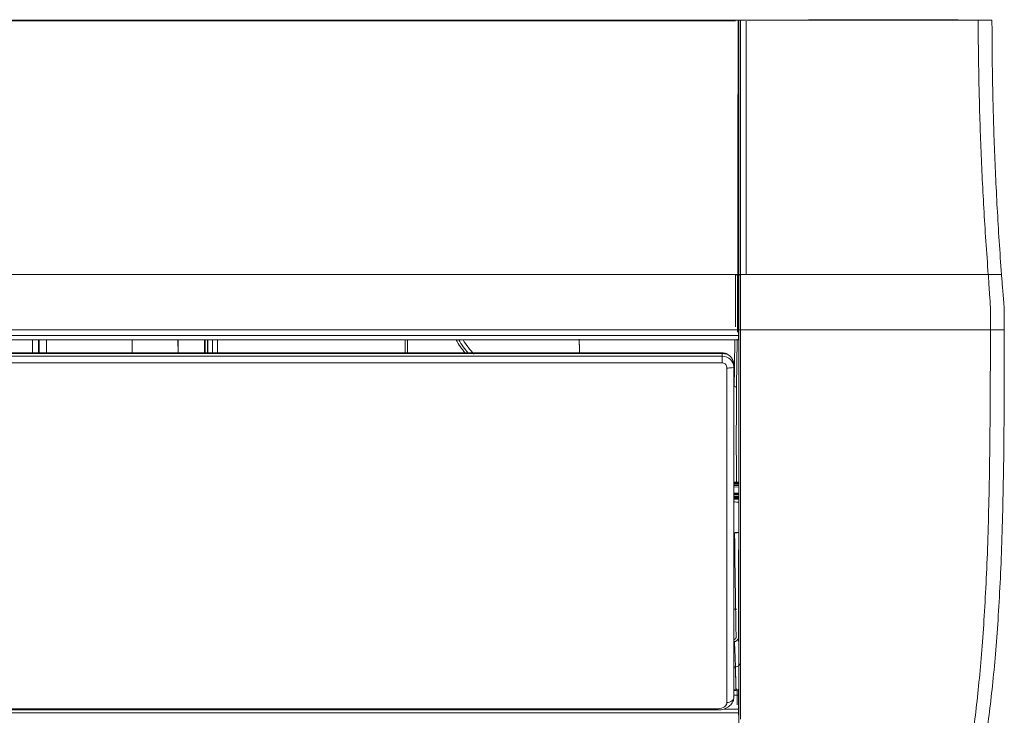
# Model space of a CAD drawing. Units: millimetres. Extents: x 0 to 3750, y 0 to 5000.
# Drawn here: x 2476 to 2689, y 4465 to 4615 of the extents above; entities that cross this region are included whole.
import ezdxf

# ---------------------------------------------------------------- set-up
doc = ezdxf.new("R2010")
doc.units = ezdxf.units.MM
doc.layers.add('Product', color=7, linetype='CONTINUOUS')

msp = doc.modelspace()

# ---------------------------------------------------------------- linework, layer by layer
at = {"layer": 'Product', "linetype": 'Continuous', "lineweight": 13}
for p, q in [((2647.07, 4615.43), (2647.07, 4615.31)), ((2647.07, 4615.43), (2671.87, 4615.43)), ((2671.87, 4615.43), (2678.67, 4615.43)), ((2671.87, 4615.43), (2671.87, 4615.31)), ((2630.78, 4615.17), (1097.36, 4615.17)), ((2631.37, 4615.31), (1864.07, 4615.31)), ((2631.37, 4615.31), (1864.07, 4615.31)), ((2631.57, 4615.31), (2631.57, 4560.22)), ((2686.4, 4615.31), (2631.57, 4615.31)), ((2683.41, 4615.31), (2631.87, 4615.31)), ((2631.87, 4615.31), (2631.87, 4560.22)), ((2633.12, 4614.38), (2633.12, 4560.18)), ((1097.36, 4560.22), (2630.78, 4560.22)), ((2631.34, 4560.22), (1864.07, 4560.22)), ((2631.34, 4560.22), (1864.07, 4560.22)), ((2631.57, 4560.22), (2688.47, 4560.22)), ((2631.57, 4548.27), (2631.57, 4560.22)), ((2631.87, 4560.22), (2685.6, 4560.22)), ((2631.87, 4560.22), (2631.87, 4548.27)), ((2631.43, 4548.27), (1864.07, 4548.27)), ((2631.43, 4548.27), (1864.07, 4548.27)), ((2689.07, 4548.27), (2631.57, 4548.27)), ((2686.06, 4548.27), (2631.87, 4548.27)), ((1864.07, 4546.99), (2631.44, 4546.99)), ((1864.07, 4546.99), (2631.44, 4546.99)), ((1864.07, 4546.07), (2631.47, 4546.07)), ((1864.07, 4546.07), (2631.47, 4546.07)), ((2478.44, 4546.07), (2478.44, 4543.23)), ((2479.74, 4543.23), (2479.74, 4546.07)), ((2479.94, 4543.23), (2479.94, 4546.07)), ((2481.5, 4546.07), (2481.5, 4543.23)), ((2500.07, 4546.07), (2500.07, 4543.23)), ((2509.99, 4546.07), (2510, 4543.24)), ((2510.05, 4543.24), (2510.04, 4546.07)), ((2515.72, 4546.07), (2515.72, 4543.24)), ((2515.86, 4543.24), (2515.86, 4546.07)), ((2515.88, 4543.23), (2515.88, 4546.07)), ((2516.38, 4546.07), (2516.38, 4543.24)), ((2516.49, 4543.24), (2516.49, 4546.07)), ((2517.48, 4546.07), (2517.48, 4543.23)), ((2518.57, 4546.07), (2518.57, 4543.23)), ((2559.24, 4546.07), (2559.24, 4543.24)), ((2559.74, 4546.07), (2559.74, 4543.23)), ((1100.18, 4543.14), (2627.96, 4543.14)), ((2627.96, 4542.54), (2627.96, 4543.14)), ((1100.18, 4542.54), (2627.96, 4542.54)), ((2627.96, 4541.09), (1100.18, 4541.09)), ((2627.96, 4541.09), (2627.96, 4542.54)), ((2630.46, 4540.54), (2630.46, 4540.21)), ((2630.46, 4514.83), (2631.57, 4514.82)), ((2631.57, 4514.54), (2630.46, 4514.55)), ((2630.46, 4514.21), (2631.57, 4514.19)), ((2631.57, 4512.9), (2630.46, 4512.91)), ((2631.57, 4512.87), (2630.46, 4512.88)), ((2630.46, 4511.82), (2631.57, 4511.81)), ((2630.46, 4487.76), (2631.13, 4487.76)), ((2631.46, 4489.18), (2631.46, 4489.17)), ((2631.46, 4489.17), (2631.46, 4489.17)), ((2630.46, 4475.26), (2630.78, 4475.26)), ((2630.45, 4470.26), (2630.94, 4470.26)), ((2630.45, 4470.12), (2630.94, 4470.12)), ((2631.49, 4469.08), (2630.45, 4469.08)), ((2630.89, 4470.27), (2630.93, 4470.27)), ((2631.57, 4470.27), (2630.93, 4470.27)), ((2631.19, 4469.08), (2631.19, 4467.05)), ((2631.49, 4470.27), (2631.49, 4469.08)), ((2631.49, 4469.08), (2631.49, 4466.11)), ((1101.18, 4466.16), (2626.96, 4466.16)), ((2626.96, 4466.16), (2626.96, 4465.9)), ((2628.3, 4466.11), (2631.49, 4466.11)), ((2631.57, 4468.02), (2631.49, 4468.02)), ((2631.49, 4466.11), (2631.49, 4465.26)), ((1101.18, 4465.9), (2626.96, 4465.9)), ((2631.49, 4465.26), (1864.07, 4465.26))]:
    msp.add_line(p, q, dxfattribs=at)
at = {"layer": 'Product', "linetype": 'Continuous', "lineweight": 13, "extrusion": (0, 1.85037e-13, -1)}
for centre, radius, start, end in [((-2647.07, 4612.23), 3.2, 74.5172, 90), ((-2586.07, 4554.73), 18, 320.2199, 331.2524)]:
    msp.add_arc(centre, radius, start, end, dxfattribs=at)
at = {"layer": 'Product', "linetype": 'Continuous', "lineweight": 13, "extrusion": (0, 0, -1)}
for centre, radius, start, end in [((-2678.67, 4612.23), 3.2, 90, 105.4828), ((-2586.07, 4554.73), 17.5, 318.7779, 330.3507)]:
    msp.add_arc(centre, radius, start, end, dxfattribs=at)
at = {"layer": 'Product', "linetype": 'Continuous', "lineweight": 13}
msp.add_arc((2586.07, 4554.73), 16.7, 211.2251, 224.591, dxfattribs=at)
for centre, major_axis, ratio, start_param, end_param in [((2630.78, 4559.92), (0.5, 0), 0.597123, 0.019768, 1.571003), ((2631.87, 4560.04), (0.3, 0), 0.597123, 1.570796, 3.141593), ((2631.87, 4548.29), (0.3, 0), 0.066472, 3.141593, 4.712389), ((2627.96, 4541.07), (2.5, 0), 0.824915, 1.232347, 1.570796), ((2627.96, 4501.7), (0, -41.51), 0.06021, 3.066828, 3.073009), ((2628.96, 4540.21), (-1.5, 0), 0.161769, 1.570796, 3.141593), ((2630.54, 4535.7), (-0.5, 0.005), 0.597138, 3.163352, 4.717893), ((2630.76, 4475.9), (0.999, 0.036), 0.635301, 4.689643, 6.260584), ((2628.96, 4468.73), (-1.5, 0), 0.82079, 1.570796, 3.141593), ((2631.36, 4468.91), (0, 9.7), 0.017455, 1.448635, 1.553343)]:
    msp.add_ellipse(centre, major_axis=major_axis, ratio=ratio, start_param=start_param, end_param=end_param, dxfattribs=at)
for points, knots in [([(2631.34, 4560.22), (2631.34, 4565.09), (2631.34, 4569.89), (2631.34, 4577), (2631.35, 4579.35), (2631.35, 4582.85), (2631.35, 4584.02), (2631.35, 4586.33), (2631.35, 4587.49), (2631.35, 4593.23), (2631.36, 4602.27), (2631.36, 4611.02), (2631.37, 4615.31)], [0, 0, 0, 0, 0.25, 0.25, 0.375, 0.375, 0.4375, 0.4375, 0.5, 0.5, 0.75, 1, 1, 1, 1]), ([(2631.34, 4560.22), (2631.34, 4565.09), (2631.34, 4569.89), (2631.34, 4577), (2631.35, 4579.35), (2631.35, 4582.85), (2631.35, 4584.02), (2631.35, 4586.33), (2631.35, 4587.49), (2631.35, 4593.23), (2631.36, 4602.27), (2631.36, 4611.02), (2631.37, 4615.31)], [0, 0, 0, 0, 0.25, 0.25, 0.375, 0.375, 0.4375, 0.4375, 0.5, 0.5, 0.75, 1, 1, 1, 1]), ([(2631.57, 4615.31), (2631.57, 4615.31), (2631.58, 4615.31), (2631.62, 4615.31), (2631.64, 4615.31), (2631.69, 4615.31), (2631.71, 4615.31), (2631.76, 4615.31), (2631.79, 4615.31), (2631.83, 4615.31), (2631.85, 4615.31), (2631.87, 4615.31)], [0, 0, 0, 0, 0.343927, 0.343927, 0.583022, 0.583022, 0.75956, 0.75956, 0.899927, 0.899927, 1, 1, 1, 1]), ([(2633.12, 4615.14), (2633.12, 4615.12), (2633.12, 4615.1), (2633.12, 4615.07), (2633.12, 4615.06), (2633.12, 4615.03), (2633.12, 4615.02), (2633.12, 4614.96), (2633.12, 4614.9), (2633.12, 4614.77), (2633.12, 4614.7), (2633.12, 4614.55), (2633.12, 4614.47), (2633.12, 4614.38)], [0, 0, 0, 0, 0.125, 0.125, 0.1875, 0.1875, 0.25, 0.25, 0.5, 0.5, 0.75, 0.75, 1, 1, 1, 1]), ([(2685.6, 4560.22), (2685.22, 4565.09), (2684.9, 4569.9), (2684.36, 4579.37), (2684.14, 4584.03), (2683.78, 4593.21), (2683.65, 4597.73), (2683.47, 4606.63), (2683.42, 4611.01), (2683.41, 4615.31)], [0, 0, 0, 0, 0.25, 0.25, 0.5, 0.5, 0.75, 0.75, 1, 1, 1, 1]), ([(2686.4, 4615.31), (2686.4, 4611.01), (2686.44, 4606.63), (2686.6, 4597.73), (2686.72, 4593.21), (2687.05, 4584.03), (2687.27, 4579.37), (2687.79, 4569.9), (2688.1, 4565.09), (2688.47, 4560.22)], [0, 0, 0, 0, 0.25, 0.25, 0.5, 0.5, 0.75, 0.75, 1, 1, 1, 1]), ([(2630.78, 4548.87), (2630.78, 4549.04), (2630.78, 4549.76), (2630.78, 4550.48), (2630.78, 4551.18), (2630.78, 4551.31), (2630.78, 4551.59), (2630.78, 4551.73), (2630.78, 4552.14), (2630.78, 4552.41), (2630.78, 4553.23), (2630.78, 4553.76), (2630.78, 4554.82), (2630.78, 4555.34), (2630.78, 4556.11), (2630.78, 4556.5), (2630.78, 4556.94), (2630.78, 4557.13), (2630.78, 4557.25), (2630.78, 4557.32), (2630.78, 4557.88), (2630.78, 4558.85), (2630.78, 4559.77), (2630.78, 4560.22)], [0, 0, 0, 0, 0.04172, 0.178617, 0.178617, 0.212841, 0.212841, 0.247065, 0.247065, 0.315514, 0.315514, 0.452411, 0.452411, 0.589308, 0.589308, 0.657757, 0.691981, 0.709093, 0.709093, 0.726206, 0.726206, 0.863103, 1, 1, 1, 1]), ([(2631.28, 4559.92), (2631.28, 4559.49), (2631.28, 4558.59), (2631.28, 4557.65), (2631.28, 4557.1), (2631.28, 4557.04), (2631.28, 4556.92), (2631.28, 4556.73), (2631.28, 4556.55), (2631.28, 4556.18), (2631.28, 4555.93), (2631.28, 4555.18), (2631.28, 4554.67), (2631.28, 4553.64), (2631.28, 4553.12), (2631.28, 4552.33), (2631.28, 4552.07), (2631.28, 4551.67), (2631.28, 4551.53), (2631.28, 4551.26), (2631.28, 4551.13), (2631.28, 4550.46), (2631.28, 4549.38), (2631.28, 4548.3), (2631.28, 4547.76)], [0, 0, 0, 0, 0.125, 0.25, 0.25, 0.265625, 0.265625, 0.28125, 0.3125, 0.3125, 0.375, 0.375, 0.5, 0.5, 0.625, 0.625, 0.6875, 0.6875, 0.71875, 0.71875, 0.75, 0.75, 0.875, 1, 1, 1, 1]), ([(2631.42, 4548.94), (2631.41, 4549.45), (2631.4, 4549.95), (2631.39, 4550.95), (2631.38, 4551.95), (2631.37, 4552.93), (2631.37, 4553.91), (2631.36, 4554.4), (2631.36, 4554.94), (2631.36, 4555), (2631.36, 4555.12), (2631.36, 4555.3), (2631.35, 4555.72), (2631.35, 4556.07), (2631.35, 4556.76), (2631.34, 4557.67), (2631.34, 4558.54), (2631.34, 4559.39), (2631.34, 4559.81), (2631.34, 4560.22)], [0, 0, 0, 0, 0.125, 0.125, 0.25, 0.375, 0.375, 0.5, 0.5, 0.515625, 0.515625, 0.53125, 0.5625, 0.625, 0.625, 0.75, 0.875, 0.875, 1, 1, 1, 1]), ([(2631.42, 4548.94), (2631.41, 4549.45), (2631.4, 4549.95), (2631.39, 4550.95), (2631.38, 4551.95), (2631.37, 4552.93), (2631.37, 4553.91), (2631.36, 4554.4), (2631.36, 4554.94), (2631.36, 4555), (2631.36, 4555.12), (2631.36, 4555.3), (2631.35, 4555.72), (2631.35, 4556.07), (2631.35, 4556.76), (2631.34, 4557.67), (2631.34, 4558.54), (2631.34, 4559.39), (2631.34, 4559.81), (2631.34, 4560.22)], [0, 0, 0, 0, 0.125, 0.125, 0.25, 0.375, 0.375, 0.5, 0.5, 0.515625, 0.515625, 0.53125, 0.5625, 0.625, 0.625, 0.75, 0.875, 0.875, 1, 1, 1, 1]), ([(2685.97, 4554.63), (2685.94, 4555.14), (2685.9, 4555.63), (2685.84, 4556.61), (2685.77, 4557.56), (2685.71, 4558.47), (2685.65, 4559.36), (2685.62, 4559.79), (2685.6, 4560.22)], [0, 0, 0, 0, 0.25, 0.25, 0.5, 0.75, 0.75, 1, 1, 1, 1]), ([(2688.47, 4560.22), (2688.5, 4559.75), (2688.54, 4559.27), (2688.62, 4558.28), (2688.66, 4557.77), (2688.74, 4556.74), (2688.78, 4556.21), (2688.85, 4555.39), (2688.87, 4555.12), (2688.91, 4554.7), (2688.92, 4554.56), (2688.94, 4554.28), (2688.95, 4554.14), (2688.96, 4554)], [0, 0, 0, 0, 0.25, 0.25, 0.5, 0.5, 0.75, 0.75, 0.875, 0.875, 0.9375, 0.9375, 1, 1, 1, 1]), ([(2686.07, 4551.87), (2686.07, 4552.34), (2686.06, 4552.8), (2686.03, 4553.72), (2686, 4554.18), (2685.97, 4554.63)], [0, 0, 0, 0, 0.5, 0.5, 1, 1, 1, 1]), ([(2689.07, 4551.49), (2689.07, 4551.91), (2689.06, 4552.33), (2689.02, 4553.17), (2689, 4553.59), (2688.96, 4554)], [0, 0, 0, 0, 0.5, 0.5, 1, 1, 1, 1]), ([(2689.07, 4551.49), (2689.07, 4550.96), (2689.07, 4550.42), (2689.07, 4549.35), (2689.07, 4548.81), (2689.07, 4548.27)], [0, 0, 0, 0, 0.5, 0.5, 1, 1, 1, 1]), ([(2631.57, 4395.01), (2631.57, 4395.89), (2631.57, 4396.8), (2631.57, 4398.82), (2631.57, 4399.92), (2631.57, 4403.46), (2631.57, 4406.16), (2631.57, 4412.35), (2631.57, 4415.84), (2631.57, 4423.8), (2631.57, 4428.25), (2631.57, 4438.41), (2631.57, 4444.12), (2631.57, 4454.12), (2631.57, 4457.69), (2631.57, 4465.48), (2631.57, 4469.73), (2631.57, 4478.87), (2631.57, 4483.77), (2631.57, 4491.77), (2631.57, 4494.55), (2631.57, 4500.36), (2631.57, 4503.42), (2631.57, 4512.83), (2631.57, 4519.46), (2631.57, 4530.04), (2631.57, 4533.67), (2631.57, 4540.93), (2631.57, 4544.59), (2631.57, 4548.27)], [0, 0, 0, 0, 0.0625, 0.0625, 0.125, 0.125, 0.25, 0.25, 0.375, 0.375, 0.5, 0.5, 0.625, 0.625, 0.6875, 0.6875, 0.75, 0.75, 0.8125, 0.8125, 0.84375, 0.84375, 0.875, 0.875, 0.9375, 0.9375, 0.96875, 0.96875, 1, 1, 1, 1]), ([(2631.87, 4548.27), (2631.87, 4540.84), (2631.87, 4533.63), (2631.87, 4523.16), (2631.87, 4519.7), (2631.87, 4513.01), (2631.87, 4509.79), (2631.87, 4503.56), (2631.87, 4500.56), (2631.87, 4494.74), (2631.87, 4491.92), (2631.87, 4483.86), (2631.87, 4478.96), (2631.87, 4470.68), (2631.87, 4467.18), (2631.87, 4463.88)], [0, 0, 0, 0, 0.207437, 0.207437, 0.311155, 0.311155, 0.414873, 0.414873, 0.518591, 0.518591, 0.62231, 0.62231, 0.829746, 0.829746, 1, 1, 1, 1]), ([(2660.95, 4395.01), (2661.54, 4395.89), (2662.14, 4396.8), (2663.37, 4398.82), (2664, 4399.92), (2665.95, 4403.46), (2667.3, 4406.17), (2670.06, 4412.36), (2671.46, 4415.85), (2674.25, 4423.78), (2675.64, 4428.22), (2677.65, 4435.88), (2678.3, 4438.6), (2679.58, 4444.46), (2680.19, 4447.59), (2681.36, 4454.31), (2681.91, 4457.9), (2682.68, 4463.74), (2682.92, 4465.76), (2683.39, 4469.98), (2683.61, 4472.18), (2684.24, 4479.04), (2684.6, 4483.95), (2685.05, 4491.94), (2685.19, 4494.72), (2685.42, 4500.52), (2685.53, 4503.56), (2685.79, 4512.91), (2685.89, 4519.5), (2685.99, 4530.03), (2686.01, 4533.64), (2686.05, 4540.89), (2686.05, 4544.56), (2686.06, 4548.27)], [0, 0, 0, 0, 0.0625, 0.0625, 0.125, 0.125, 0.25, 0.25, 0.375, 0.375, 0.5, 0.5, 0.5625, 0.5625, 0.625, 0.625, 0.6875, 0.6875, 0.71875, 0.71875, 0.75, 0.75, 0.8125, 0.8125, 0.84375, 0.84375, 0.875, 0.875, 0.9375, 0.9375, 0.96875, 0.96875, 1, 1, 1, 1]), ([(2663.29, 4395.01), (2663.89, 4395.89), (2664.5, 4396.8), (2665.77, 4398.82), (2666.42, 4399.92), (2668.42, 4403.47), (2669.81, 4406.17), (2672.64, 4412.37), (2674.09, 4415.86), (2676.96, 4423.79), (2678.38, 4428.24), (2680.45, 4435.9), (2681.13, 4438.63), (2682.44, 4444.49), (2683.08, 4447.62), (2684.28, 4454.34), (2684.85, 4457.94), (2685.91, 4465.73), (2686.4, 4469.94), (2687.27, 4479.1), (2687.64, 4484.01), (2688.1, 4492.02), (2688.24, 4494.8), (2688.48, 4500.61), (2688.58, 4503.65), (2688.84, 4513.01), (2688.94, 4519.61), (2689.03, 4530.16), (2689.05, 4533.76), (2689.06, 4540.97), (2689.07, 4544.61), (2689.07, 4548.27)], [0, 0, 0, 0, 0.0625, 0.0625, 0.125, 0.125, 0.25, 0.25, 0.375, 0.375, 0.5, 0.5, 0.5625, 0.5625, 0.625, 0.625, 0.6875, 0.6875, 0.75, 0.75, 0.8125, 0.8125, 0.84375, 0.84375, 0.875, 0.875, 0.9375, 0.9375, 0.96875, 0.96875, 1, 1, 1, 1]), ([(2596.94, 4546.22), (2596.96, 4545.64), (2596.97, 4545.04), (2597, 4544.04), (2597, 4543.67), (2597.01, 4543.29)], [0, 0, 0, 0, 0.628905, 0.628905, 1, 1, 1, 1]), ([(2596.94, 4546.22), (2596.95, 4545.89), (2596.96, 4545.54), (2596.98, 4544.58), (2597, 4543.94), (2597.01, 4543.29)], [0, 0, 0, 0, 0.362874, 0.362874, 1, 1, 1, 1]), ([(2630.54, 4536), (2630.55, 4537.53), (2630.57, 4539.01), (2630.61, 4541.81), (2630.63, 4543.14), (2630.66, 4544.99), (2630.67, 4545.57), (2630.68, 4546.13)], [0, 0, 0, 0, 0.404102, 0.404102, 0.808203, 0.808203, 1, 1, 1, 1]), ([(2631.19, 4546.24), (2631.18, 4545.53), (2631.16, 4544.79), (2631.11, 4541.53), (2631.07, 4538.76), (2631.04, 4535.7)], [0, 0, 0, 0, 0.236568, 0.236568, 1, 1, 1, 1]), ([(2631.44, 4546.99), (2631.45, 4546.88), (2631.45, 4546.77), (2631.45, 4546.57), (2631.45, 4546.47), (2631.46, 4546.31), (2631.46, 4546.24), (2631.47, 4546.13), (2631.47, 4546.1), (2631.47, 4546.08), (2631.47, 4546.07), (2631.47, 4546.07)], [0, 0, 0, 0, 0.226534, 0.226534, 0.453066, 0.453066, 0.67963, 0.67963, 0.906216, 0.906216, 1, 1, 1, 1]), ([(2631.44, 4546.99), (2631.45, 4546.88), (2631.45, 4546.77), (2631.45, 4546.57), (2631.45, 4546.47), (2631.46, 4546.31), (2631.46, 4546.24), (2631.47, 4546.13), (2631.47, 4546.1), (2631.47, 4546.08), (2631.47, 4546.07), (2631.47, 4546.07)], [0, 0, 0, 0, 0.226534, 0.226534, 0.453066, 0.453066, 0.67963, 0.67963, 0.906216, 0.906216, 1, 1, 1, 1]), ([(2628.12, 4543.24), (2628.04, 4543.24), (2625.51, 4543.24), (2621.23, 4543.24), (2615.53, 4543.24), (2610.74, 4543.24), (2601.54, 4543.24), (2582.81, 4543.24), (2545.94, 4543.24), (2480.08, 4543.24), (2362.49, 4543.24), (2152.5, 4543.24), (1835.01, 4543.24), (1517.52, 4543.24), (1284.5, 4543.24), (1181.97, 4543.24), (1140.66, 4543.24), (1125.53, 4543.24), (1121.1, 4543.24), (1116.12, 4543.24), (1109.69, 4543.24), (1104.1, 4543.24), (1100.62, 4543.24), (1100.01, 4543.24)], [0, 0, 0, 0, 0.000164, 0.004963, 0.008402, 0.011349, 0.014366, 0.026477, 0.048116, 0.086758, 0.15576, 0.278979, 0.499012, 0.779054, 0.902273, 0.956489, 0.980344, 0.983368, 0.986198, 0.989031, 0.99316, 0.998818, 1, 1, 1, 1]), ([(2628.12, 4543.13), (2628.12, 4543.17), (2628.13, 4543.25), (2628.12, 4543.25), (2628.12, 4543.24)], [0, 0, 0, 0, 0.506036, 1, 1, 1, 1]), ([(2628.85, 4542.96), (2628.74, 4543.01), (2628.62, 4543.05), (2628.44, 4543.09), (2628.37, 4543.1), (2628.28, 4543.11), (2628.25, 4543.12), (2628.19, 4543.12), (2628.16, 4543.13), (2628.12, 4543.13)], [0, 0, 0, 0, 0.5, 0.5, 0.75, 0.75, 0.875, 0.875, 1, 1, 1, 1]), ([(2627.96, 4542.54), (2628.63, 4542.54), (2629.27, 4542.28), (2630.2, 4541.41), (2630.46, 4540.82), (2630.46, 4540.21)], [0, 0, 0, 0, 0.5, 0.5, 1, 1, 1, 1]), ([(2628.96, 4539.97), (2628.96, 4540.11), (2628.94, 4540.25), (2628.85, 4540.51), (2628.78, 4540.63), (2628.61, 4540.83), (2628.51, 4540.92), (2628.29, 4541.04), (2628.18, 4541.07), (2628.03, 4541.09), (2627.99, 4541.09), (2627.96, 4541.09)], [0, 0, 0, 0, 0.249373, 0.249373, 0.498664, 0.498664, 0.731786, 0.731786, 0.937357, 0.937357, 1, 1, 1, 1]), ([(2629.98, 4542.17), (2629.98, 4542.16), (2629.99, 4542.15), (2630.01, 4542.12), (2630.02, 4542.1), (2630.04, 4542.08), (2630.05, 4542.06), (2630.06, 4542.03), (2630.07, 4542.01), (2630.09, 4541.99), (2630.1, 4541.97), (2630.11, 4541.94), (2630.12, 4541.92), (2630.14, 4541.9), (2630.15, 4541.87), (2630.16, 4541.85), (2630.17, 4541.83), (2630.18, 4541.8), (2630.19, 4541.78), (2630.2, 4541.75), (2630.21, 4541.73), (2630.22, 4541.71), (2630.23, 4541.68), (2630.24, 4541.66), (2630.25, 4541.63), (2630.26, 4541.61), (2630.27, 4541.58), (2630.28, 4541.56), (2630.29, 4541.53), (2630.3, 4541.51), (2630.31, 4541.49), (2630.31, 4541.48)], [0, 0, 0, 0, 0.034365, 0.068714, 0.103048, 0.137371, 0.171685, 0.205994, 0.240299, 0.274605, 0.308914, 0.343228, 0.377551, 0.411884, 0.446232, 0.480597, 0.514982, 0.549389, 0.583822, 0.618282, 0.652774, 0.687299, 0.721861, 0.756462, 0.791106, 0.825793, 0.860529, 0.895315, 0.930153, 0.965047, 1, 1, 1, 1]), ([(2630.3, 4541.48), (2630.3, 4541.47), (2630.31, 4541.45), (2630.32, 4541.43), (2630.32, 4541.4), (2630.33, 4541.38), (2630.34, 4541.35), (2630.35, 4541.32), (2630.36, 4541.3), (2630.36, 4541.27), (2630.37, 4541.24), (2630.38, 4541.21), (2630.38, 4541.18), (2630.39, 4541.15), (2630.4, 4541.12), (2630.4, 4541.09), (2630.41, 4541.06), (2630.41, 4541.03), (2630.42, 4541), (2630.43, 4540.97), (2630.43, 4540.94), (2630.43, 4540.9), (2630.44, 4540.87), (2630.44, 4540.84), (2630.45, 4540.81), (2630.45, 4540.77), (2630.45, 4540.74), (2630.45, 4540.7), (2630.46, 4540.67), (2630.46, 4540.63), (2630.46, 4540.6), (2630.46, 4540.56), (2630.46, 4540.54), (2630.46, 4540.52)], [0, 0, 0, 0, 0.027154, 0.054648, 0.082482, 0.110657, 0.139172, 0.168027, 0.197222, 0.226758, 0.256633, 0.28685, 0.317406, 0.348303, 0.379539, 0.411117, 0.443034, 0.475292, 0.50789, 0.540829, 0.574107, 0.607726, 0.641686, 0.675986, 0.710626, 0.745606, 0.780927, 0.816588, 0.85259, 0.888932, 0.925614, 0.962637, 1, 1, 1, 1]), ([(2630.46, 4540.59), (2630.46, 4540.74), (2630.45, 4540.89), (2630.39, 4541.19), (2630.35, 4541.33), (2630.3, 4541.48)], [0, 0, 0, 0, 0.5, 0.5, 1, 1, 1, 1]), ([(2628.96, 4467.5), (2628.96, 4471.88), (2628.96, 4476.6), (2628.96, 4486.93), (2628.96, 4492.46), (2628.96, 4501.48), (2628.96, 4504.61), (2628.96, 4511.14), (2628.96, 4514.55), (2628.96, 4525.07), (2628.96, 4532.37), (2628.96, 4539.97)], [0, 0, 0, 0, 0.25, 0.25, 0.5, 0.5, 0.625, 0.625, 0.75, 0.75, 1, 1, 1, 1]), ([(2630.46, 4540.21), (2630.46, 4532.69), (2630.46, 4525.52), (2630.46, 4515.24), (2630.46, 4511.87), (2630.46, 4505.41), (2630.46, 4502.32), (2630.46, 4493.4), (2630.46, 4487.93), (2630.46, 4477.73), (2630.46, 4473.06), (2630.46, 4468.73)], [0, 0, 0, 0, 0.25, 0.25, 0.375, 0.375, 0.5, 0.5, 0.75, 0.75, 1, 1, 1, 1]), ([(2631.04, 4535.7), (2631.04, 4535.28), (2631.03, 4534.84), (2631.03, 4533.97), (2631.02, 4533.08), (2631.01, 4531.72), (2631.01, 4530.79), (2631, 4530.21), (2631, 4529.97), (2631, 4529.73), (2631, 4529.38), (2631, 4529.14), (2631, 4528.42), (2630.99, 4526.98), (2630.99, 4525.5), (2630.99, 4524.37), (2630.99, 4524.12), (2630.99, 4523.87), (2630.99, 4523.49), (2630.99, 4523.24), (2630.99, 4522.48), (2630.99, 4521.97), (2631, 4520.44), (2631, 4519.42), (2631.01, 4517.35), (2631.02, 4516.31), (2631.02, 4515.25), (2631.02, 4515.25), (2631.02, 4515.25)], [0, 0, 0, 0, 0.071407, 0.071407, 0.142814, 0.214221, 0.285628, 0.285628, 0.303479, 0.321331, 0.321331, 0.357034, 0.357034, 0.428441, 0.571255, 0.571255, 0.589107, 0.606959, 0.606959, 0.642662, 0.642662, 0.714069, 0.714069, 0.856883, 0.856883, 0.999697, 0.999697, 1, 1, 1, 1]), ([(2630.46, 4512.67), (2630.48, 4512.67), (2630.51, 4512.67), (2630.88, 4512.67), (2631.22, 4512.67), (2631.57, 4512.66)], [0, 0, 0, 0, 0.063632, 0.063632, 1, 1, 1, 1]), ([(2631.49, 4497.78), (2631.49, 4498.02), (2631.49, 4498.52), (2631.49, 4499.28), (2631.5, 4500.05), (2631.5, 4500.83), (2631.51, 4501.61), (2631.51, 4502.41), (2631.52, 4503.22), (2631.52, 4503.91), (2631.52, 4504.33), (2631.53, 4504.47)], [0, 0, 0, 0, 0.111379, 0.224358, 0.33894, 0.455123, 0.572907, 0.692293, 0.81328, 0.935869, 1, 1, 1, 1]), ([(2630.83, 4488.67), (2630.77, 4492.57), (2630.71, 4496.48), (2630.65, 4501.69), (2630.64, 4503), (2630.62, 4504.31)], [0, 0, 0, 0, 0.749415, 0.749415, 1, 1, 1, 1]), ([(2631.49, 4497.78), (2631.49, 4497.5), (2631.48, 4496.94), (2631.48, 4496.11), (2631.48, 4495.3), (2631.47, 4494.5), (2631.47, 4493.72), (2631.47, 4492.95), (2631.47, 4492.19), (2631.47, 4491.45), (2631.46, 4490.73), (2631.46, 4490.01), (2631.46, 4489.31), (2631.46, 4488.63), (2631.46, 4487.95), (2631.46, 4487.3), (2631.46, 4486.65), (2631.46, 4486.02), (2631.46, 4485.41), (2631.46, 4484.81), (2631.46, 4484.22), (2631.46, 4483.83), (2631.46, 4483.64)], [0, 0, 0, 0, 0.059432, 0.117871, 0.175317, 0.231771, 0.287231, 0.341699, 0.395173, 0.447655, 0.499144, 0.54964, 0.599143, 0.647654, 0.695171, 0.741697, 0.787229, 0.831769, 0.875316, 0.91787, 0.959432, 1, 1, 1, 1]), ([(2631.46, 4483.64), (2631.46, 4483.51), (2631.46, 4483.25), (2631.46, 4482.87), (2631.46, 4482.49), (2631.46, 4482.13), (2631.47, 4481.76), (2631.47, 4481.41), (2631.47, 4481.06), (2631.48, 4480.83), (2631.48, 4480.71)], [0, 0, 0, 0, 0.13309, 0.263869, 0.392336, 0.518491, 0.642335, 0.763868, 0.883089, 1, 1, 1, 1]), ([(2631.45, 4481.71), (2631.45, 4481.68), (2631.45, 4481.64), (2631.45, 4481.59), (2631.44, 4481.58), (2631.44, 4481.54), (2631.44, 4481.53), (2631.42, 4481.45), (2631.4, 4481.38), (2631.37, 4481.31), (2631.37, 4481.29), (2631.35, 4481.26), (2631.35, 4481.25), (2631.32, 4481.2), (2631.31, 4481.17), (2631.28, 4481.13), (2631.27, 4481.12), (2631.25, 4481.09), (2631.24, 4481.08), (2631.21, 4481.04), (2631.19, 4481.01), (2631.12, 4480.94), (2631.07, 4480.9), (2631, 4480.86), (2630.98, 4480.85), (2630.96, 4480.83), (2630.91, 4480.8), (2630.84, 4480.77), (2630.78, 4480.75), (2630.73, 4480.73), (2630.71, 4480.73), (2630.68, 4480.72), (2630.67, 4480.72), (2630.58, 4480.7), (2630.52, 4480.69), (2630.45, 4480.69)], [0, 0, 0, 0, 0.0625, 0.0625, 0.09375, 0.09375, 0.125, 0.125, 0.25, 0.25, 0.28125, 0.28125, 0.3125, 0.3125, 0.375, 0.375, 0.40625, 0.40625, 0.4375, 0.4375, 0.5, 0.5, 0.625, 0.625, 0.65625, 0.65625, 0.6875, 0.75, 0.8125, 0.8125, 0.84375, 0.84375, 0.875, 0.875, 1, 1, 1, 1]), ([(2630.45, 4481.19), (2630.48, 4481.19), (2630.52, 4481.19), (2630.57, 4481.2), (2630.58, 4481.21), (2630.61, 4481.22), (2630.65, 4481.23), (2630.67, 4481.24), (2630.7, 4481.26), (2630.7, 4481.26), (2630.72, 4481.27), (2630.72, 4481.27), (2630.76, 4481.3), (2630.78, 4481.32), (2630.82, 4481.35), (2630.83, 4481.36), (2630.85, 4481.39), (2630.86, 4481.4), (2630.88, 4481.43), (2630.89, 4481.45), (2630.9, 4481.48), (2630.91, 4481.49), (2630.93, 4481.54), (2630.94, 4481.57), (2630.95, 4481.62), (2630.95, 4481.63), (2630.95, 4481.67), (2630.95, 4481.68), (2630.95, 4481.7)], [0, 0, 0, 0, 0.125, 0.125, 0.1875, 0.1875, 0.25, 0.3125, 0.3125, 0.34375, 0.34375, 0.375, 0.375, 0.5, 0.5, 0.5625, 0.5625, 0.625, 0.625, 0.6875, 0.6875, 0.75, 0.75, 0.875, 0.875, 0.9375, 0.9375, 1, 1, 1, 1]), ([(2630.57, 4480.8), (2630.63, 4479.82), (2630.69, 4478.36), (2630.82, 4474.73), (2630.88, 4472.57), (2630.94, 4470.26)], [0, 0, 0, 0, 0.5, 0.5, 1, 1, 1, 1]), ([(2630.93, 4470.27), (2630.92, 4470.5), (2630.91, 4470.96), (2630.89, 4471.63), (2630.88, 4472.07), (2630.87, 4472.34), (2630.87, 4472.39), (2630.86, 4472.5), (2630.86, 4472.66), (2630.85, 4472.82), (2630.84, 4473.14), (2630.83, 4473.55), (2630.81, 4474.15), (2630.79, 4474.72), (2630.77, 4475.08), (2630.76, 4475.26)], [0, 0, 0, 0, 0.125, 0.25, 0.375, 0.375, 0.40625, 0.40625, 0.4375, 0.5, 0.5, 0.625, 0.75, 0.875, 1, 1, 1, 1]), ([(2631.58, 4470.42), (2631.55, 4470.41), (2631.53, 4470.4), (2631.42, 4470.35), (2631.33, 4470.32), (2631.14, 4470.28), (2631.03, 4470.27), (2630.93, 4470.27)], [0, 0, 0, 0, 0.134425, 0.134425, 0.566679, 0.566679, 1, 1, 1, 1]), ([(2626.96, 4465.91), (2627.01, 4465.91), (2627.47, 4465.88), (2628.35, 4466.08), (2629.41, 4466.6), (2630.14, 4467.42), (2630.48, 4468.19), (2630.43, 4468.62), (2630.41, 4468.72)], [0, 0, 0, 0, 0.030703, 0.255397, 0.49386, 0.727084, 0.93851, 1, 1, 1, 1]), ([(2626.96, 4466.16), (2627.54, 4466.16), (2628.08, 4466.34), (2628.78, 4466.85), (2628.96, 4467.17), (2628.96, 4467.5)], [0, 0, 0, 0, 0.5, 0.5, 1, 1, 1, 1]), ([(2631.49, 4465.26), (2631.49, 4465.25), (2631.49, 4465.24), (2631.49, 4465.16), (2631.49, 4465.08), (2631.49, 4464.92), (2631.49, 4464.84), (2631.49, 4464.76), (2631.49, 4464.76), (2631.49, 4464.75)], [0, 0, 0, 0, 0.044667, 0.044667, 0.508225, 0.508225, 0.971784, 0.971784, 1, 1, 1, 1])]:
    msp.add_open_spline(points, degree=3, knots=knots, dxfattribs=at)
for points, degree in [([(2686.06, 4548.27), (2686.06, 4548.87), (2686.06, 4550.07), (2686.07, 4551.27), (2686.07, 4551.87)], 3), ([(2631.42, 4548.94), (2631.42, 4548.72), (2631.42, 4548.49), (2631.43, 4548.27)], 3), ([(2631.42, 4548.94), (2631.42, 4548.72), (2631.42, 4548.49), (2631.43, 4548.27)], 3), ([(2631.43, 4548.27), (2631.43, 4547.84), (2631.44, 4547.42), (2631.44, 4546.99)], 3), ([(2631.43, 4548.27), (2631.43, 4547.84), (2631.44, 4547.42), (2631.44, 4546.99)], 3), ([(2631.46, 4547.08), (2631.46, 4547.16), (2631.46, 4547.24), (2631.46, 4547.32)], 3), ([(2631.49, 4547.72), (2631.48, 4547.52), (2631.47, 4547.33), (2631.47, 4547.14)], 3), ([(2689.05, 4548.71), (2689.05, 4547.05), (2689.04, 4545.4), (2689.03, 4543.76)], 3), ([(2689.06, 4548.47), (2689.06, 4546.85), (2689.05, 4545.23), (2689.05, 4543.63)], 3), ([(2628.13, 4543.11), (1100.01, 4543.11)], 1), ([(2629.1, 4542.96), (2628.65, 4543.22), (2628.12, 4543.21)], 2), ([(2628.79, 4543.02), (2629.28, 4542.88), (2629.7, 4542.6), (2629.98, 4542.17)], 3), ([(2631.57, 4515.23), (2630.46, 4515.25)], 1), ([(2631.57, 4515.08), (2631.2, 4515.08), (2630.83, 4515.08), (2630.46, 4515.09)], 3), ([(2631.57, 4515.08), (2631.01, 4515.08), (2630.46, 4515.09)], 2), ([(2630.46, 4515.02), (2630.83, 4515.01), (2631.2, 4515.01), (2631.57, 4515.01)], 3), ([(2631.57, 4514.98), (2631.2, 4514.98), (2630.83, 4514.98), (2630.46, 4514.99)], 3), ([(2631.57, 4512.61), (2631.2, 4512.61), (2630.83, 4512.61), (2630.46, 4512.61)], 3), ([(2630.46, 4512.2), (2630.83, 4512.2), (2631.2, 4512.2), (2631.57, 4512.2)], 3), ([(2631.57, 4511.99), (2631.2, 4511.99), (2630.83, 4511.99), (2630.46, 4511.99)], 3), ([(2630.46, 4511.57), (2630.83, 4511.57), (2631.2, 4511.56), (2631.57, 4511.56)], 3), ([(2631.57, 4510.95), (2631.2, 4510.95), (2630.83, 4510.96), (2630.46, 4510.96)], 3), ([(2630.46, 4504.31), (2630.83, 4504.32), (2631.2, 4504.33), (2631.57, 4504.33)], 3), ([(2630.46, 4504.3), (2631.57, 4504.32)], 1), ([(2630.84, 4487.81), (2630.84, 4488.1), (2630.83, 4488.38), (2630.83, 4488.67)], 3), ([(2630.84, 4487.76), (2630.84, 4487.78), (2630.84, 4487.8), (2630.84, 4487.81)], 3), ([(2630.95, 4481.7), (2630.91, 4483.72), (2630.88, 4485.74), (2630.84, 4487.76)], 3), ([(2631.46, 4489.18), (2631.46, 4489.18), (2631.46, 4489.17), (2631.46, 4489.17)], 3), ([(2630.94, 4470.26), (2630.94, 4470.12)], 1)]:
    msp.add_open_spline(points, degree=degree, dxfattribs=at)

doc.saveas('drawing.dxf')
